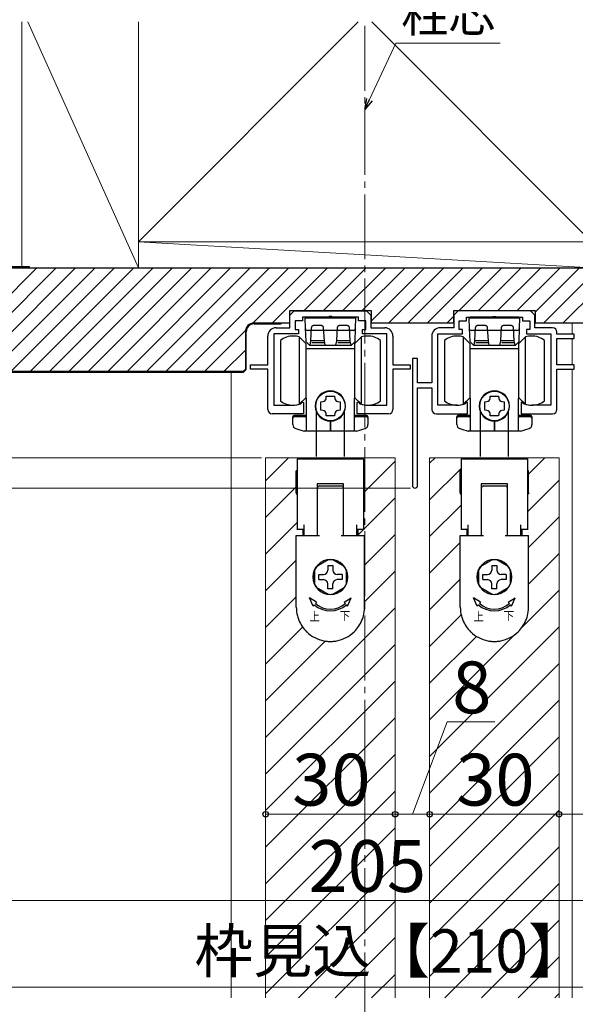
# Model space of a CAD drawing. Extents: x 105 to 1155, y 126 to 1691.
# Drawn here: x 246 to 375, y 1187 to 1415 of the extents above; entities that cross this region are included whole.
import ezdxf

# ---------------------------------------------------------------- set-up
doc = ezdxf.new("R2010")
doc.units = 0
doc.linetypes.add('YCENTER_1', pattern=[13, 10, -1, 1, -1])
doc.linetypes.add('YHIDDEN_1', pattern=[4, 3, -1])
for name, color, linetype, lineweight in [('YKK_11E', 7, 'CONTINUOUS', 13), ('YKK_12', 2, 'CONTINUOUS', 13), ('YKK_13', 4, 'CONTINUOUS', 30), ('YKK_D', 6, 'CONTINUOUS', 13), ('YSS_K', 3, 'CONTINUOUS', 13), ('YSS_KE', 3, 'CONTINUOUS', 30)]:
    doc.layers.add(name, color=color, linetype=linetype, lineweight=lineweight)
doc.styles.add('CONVERTER_8', font='txt', dxfattribs={"width": 0.89})
doc.styles.add('text-b', font='txt')

msp = doc.modelspace()

# ---------------------------------------------------------------- linework, layer by layer
at = {"layer": 'YKK_11E', "linetype": 'ByBlock', "lineweight": -2, "ltscale": 0.5}
for p, q in [((308.48, 1346.11), (309.48, 1347.11)), ((309.48, 1347.11), (326.28, 1347.11)), ((326.28, 1347.11), (327.28, 1346.11)), ((347.48, 1347.11), (346.48, 1346.11)), ((364.28, 1347.11), (347.48, 1347.11)), ((365.28, 1346.11), (364.28, 1347.11)), ((308.48, 1343.21), (308.48, 1346.11)), ((311.38, 1344.81), (309.68, 1344.81)), ((309.68, 1344.81), (309.68, 1342.81)), ((317.42, 1345.71), (311.38, 1345.71)), ((311.38, 1345.71), (311.38, 1344.81)), ((317.61, 1345.83), (317.42, 1345.71)), ((318.16, 1345.83), (317.61, 1345.83)), ((318.34, 1345.71), (318.16, 1345.83)), ((324.38, 1345.71), (318.34, 1345.71)), ((324.38, 1344.81), (324.38, 1345.71)), ((326.08, 1344.81), (324.38, 1344.81)), ((326.08, 1342.81), (326.08, 1344.81)), ((327.28, 1346.11), (327.28, 1343.21)), ((346.48, 1346.11), (346.48, 1343.21)), ((347.68, 1342.81), (347.68, 1344.81)), ((347.68, 1344.81), (349.38, 1344.81)), ((349.38, 1344.81), (349.38, 1345.71)), ((349.38, 1345.71), (355.42, 1345.71)), ((355.42, 1345.71), (355.61, 1345.83)), ((355.61, 1345.83), (356.16, 1345.83)), ((356.16, 1345.83), (356.34, 1345.71)), ((356.34, 1345.71), (362.38, 1345.71)), ((362.38, 1345.71), (362.38, 1344.81)), ((362.38, 1344.81), (364.08, 1344.81)), ((364.08, 1344.81), (364.08, 1342.81)), ((365.28, 1343.21), (365.28, 1346.11)), ((305.28, 1343.21), (308.48, 1343.21)), ((309.68, 1342.81), (310.48, 1342.81)), ((310.48, 1342.81), (310.48, 1341.81)), ((325.28, 1341.81), (325.28, 1342.81)), ((325.28, 1342.81), (326.08, 1342.81)), ((327.28, 1343.21), (330.48, 1343.21)), ((346.48, 1343.21), (343.28, 1343.21)), ((348.48, 1342.81), (347.68, 1342.81)), ((348.48, 1341.81), (348.48, 1342.81)), ((364.08, 1342.81), (363.28, 1342.81)), ((363.28, 1342.81), (363.28, 1341.81)), ((369.38, 1343.21), (365.28, 1343.21)), ((303.38, 1334.61), (303.38, 1341.31)), ((310.48, 1341.81), (304.78, 1341.81)), ((304.78, 1341.81), (304.78, 1325.31)), ((330.98, 1341.81), (325.28, 1341.81)), ((330.98, 1325.31), (330.98, 1341.81)), ((332.38, 1341.31), (332.38, 1334.61)), ((341.38, 1341.31), (341.38, 1330.51)), ((342.78, 1325.31), (342.78, 1341.81)), ((342.78, 1341.81), (348.48, 1341.81)), ((363.28, 1341.81), (368.98, 1341.81)), ((368.98, 1341.81), (368.98, 1325.31)), ((370.38, 1341.71), (370.38, 1342.21)), ((374.38, 1341.71), (370.38, 1341.71)), ((370.38, 1334.61), (370.38, 1340.71)), ((370.38, 1340.71), (374.38, 1340.71)), ((374.38, 1340.71), (374.38, 1341.71)), ((336.88, 1336.11), (336.88, 1306.71)), ((338.08, 1336.11), (336.88, 1336.11)), ((338.08, 1330.51), (338.08, 1336.11)), ((299.38, 1333.61), (299.38, 1334.61)), ((299.38, 1334.61), (303.38, 1334.61)), ((303.38, 1333.61), (299.38, 1333.61)), ((303.38, 1324.31), (303.38, 1333.61)), ((332.38, 1334.61), (336.38, 1334.61)), ((336.38, 1333.61), (332.38, 1333.61)), ((332.38, 1333.61), (332.38, 1324.31)), ((336.38, 1334.61), (336.38, 1333.61)), ((374.38, 1334.61), (370.38, 1334.61)), ((370.38, 1324.31), (370.38, 1333.61)), ((370.38, 1333.61), (374.38, 1333.61)), ((374.38, 1333.61), (374.38, 1334.61)), ((341.38, 1330.51), (338.08, 1330.51)), ((338.08, 1306.71), (338.08, 1329.31)), ((338.08, 1329.31), (341.38, 1329.31)), ((341.38, 1329.31), (341.38, 1324.31)), ((304.78, 1325.31), (309.23, 1325.31)), ((310.92, 1325.57), (311.04, 1325.65)), ((311.04, 1325.65), (311.44, 1326.05)), ((311.44, 1326.05), (311.68, 1325.94)), ((311.68, 1325.94), (311.68, 1323.31)), ((324.08, 1325.94), (324.33, 1326.05)), ((324.08, 1323.31), (324.08, 1325.94)), ((324.33, 1326.05), (324.73, 1325.65)), ((324.73, 1325.65), (324.85, 1325.57)), ((326.53, 1325.31), (330.98, 1325.31)), ((347.23, 1325.31), (342.78, 1325.31)), ((349.04, 1325.65), (348.92, 1325.57)), ((349.44, 1326.05), (349.04, 1325.65)), ((349.68, 1325.94), (349.44, 1326.05)), ((349.68, 1323.31), (349.68, 1325.94)), ((362.33, 1326.05), (362.08, 1325.94)), ((362.08, 1325.94), (362.08, 1323.31)), ((362.73, 1325.65), (362.33, 1326.05)), ((362.85, 1325.57), (362.73, 1325.65)), ((368.98, 1325.31), (364.53, 1325.31)), ((311.68, 1323.31), (304.38, 1323.31)), ((331.38, 1323.31), (324.08, 1323.31)), ((342.38, 1323.31), (349.68, 1323.31)), ((362.08, 1323.31), (369.38, 1323.31))]:
    msp.add_line(p, q, dxfattribs=at)
for centre, radius, start, end in [((305.28, 1341.31), 1.9, 90, 180), ((330.48, 1341.31), 1.9, 0, 90), ((343.28, 1341.31), 1.9, 90, 180), ((369.38, 1342.21), 1, 0, 90), ((304.38, 1324.31), 1, 180, 270), ((309.23, 1330.81), 5.5, 270, 287.8376), ((326.53, 1330.81), 5.5, 252.1624, 270), ((331.38, 1324.31), 1, 270, 360), ((342.38, 1324.31), 1, 180, 270), ((347.23, 1330.81), 5.5, 270, 287.8376), ((364.53, 1330.81), 5.5, 252.1624, 270), ((369.38, 1324.31), 1, 270, 360), ((337.48, 1306.71), 0.6, 180, 0)]:
    msp.add_arc(centre, radius, start, end, dxfattribs=at)
at = {"layer": 'YKK_12', "linetype": 'YCENTER_1', "ltscale": 1.5}
msp.add_line((325.88, 1413.1), (325.88, 997.07), dxfattribs=at)
at = {"layer": 'YKK_12', "ltscale": 1.5}
for p, q in [((220.88, 1357.11), (430.88, 1357.11)), ((373.88, 1344.31), (373.88, 1341.71)), ((373.88, 1340.71), (373.88, 1334.61)), ((373.88, 1333.61), (373.88, 1188.11)), ((294.88, 1333.11), (294.88, 1188.11)), ((302.88, 1313.11), (332.88, 1313.11)), ((302.88, 1313.11), (302.88, 1188.11)), ((332.88, 1313.11), (332.88, 1188.11)), ((340.88, 1313.11), (370.88, 1313.11)), ((340.88, 1313.11), (340.88, 1188.11)), ((370.88, 1313.11), (370.88, 1188.11))]:
    msp.add_line(p, q, dxfattribs=at)
at = {"layer": 'YKK_12', "linetype": 'Continuous', "ltscale": 1.5}
for p, q in [((302.88, 1307.8), (308.19, 1313.11)), ((316.48, 1312.91), (316.67, 1313.11)), ((324.96, 1312.91), (325.16, 1313.11)), ((340.88, 1311.86), (342.13, 1313.11)), ((350.42, 1312.91), (350.62, 1313.11)), ((358.9, 1312.91), (359.1, 1313.11)), ((363.78, 1309.31), (367.59, 1313.11)), ((325.78, 1305.25), (332.88, 1312.35)), ((340.88, 1303.38), (348.18, 1310.68)), ((302.88, 1299.32), (309.98, 1306.42)), ((363.58, 1300.62), (370.88, 1307.92)), ((324.21, 1295.19), (332.88, 1303.86)), ((340.88, 1294.89), (348.18, 1302.19)), ((363.78, 1292.34), (370.88, 1299.44)), ((302.88, 1290.83), (310.18, 1298.13)), ((325.78, 1288.28), (332.88, 1295.38)), ((340.88, 1286.41), (347.98, 1293.51)), ((363.78, 1283.85), (370.88, 1290.95)), ((302.88, 1282.35), (309.98, 1289.45)), ((325.78, 1279.79), (332.88, 1286.89)), ((340.88, 1277.92), (347.98, 1285.02)), ((302.88, 1273.86), (309.98, 1280.96)), ((362.24, 1273.83), (370.88, 1282.47)), ((302.88, 1248.41), (332.88, 1278.41)), ((340.88, 1269.44), (348.18, 1276.74)), ((302.88, 1265.38), (311.44, 1273.94)), ((340.88, 1243.98), (370.88, 1273.98)), ((340.88, 1252.47), (360.57, 1272.15)), ((302.88, 1256.89), (316.69, 1270.7)), ((302.88, 1239.92), (332.88, 1269.92)), ((340.88, 1260.95), (351.72, 1271.79)), ((340.88, 1235.49), (370.88, 1265.49)), ((302.88, 1231.44), (332.88, 1261.44)), ((340.88, 1227.01), (370.88, 1257.01)), ((302.88, 1222.95), (332.88, 1252.95)), ((340.88, 1218.52), (370.88, 1248.52)), ((302.88, 1214.47), (332.88, 1244.47)), ((340.88, 1210.04), (370.88, 1240.04)), ((302.88, 1205.98), (332.88, 1235.98)), ((340.88, 1201.55), (370.88, 1231.55)), ((302.88, 1197.49), (332.88, 1227.49)), ((340.88, 1193.07), (370.88, 1223.07)), ((302.88, 1189.01), (332.88, 1219.01)), ((344.41, 1188.11), (370.88, 1214.58)), ((310.47, 1188.11), (332.88, 1210.52)), ((352.9, 1188.11), (370.88, 1206.1)), ((318.96, 1188.11), (332.88, 1202.04)), ((361.38, 1188.11), (370.88, 1197.61)), ((327.44, 1188.11), (332.88, 1193.55)), ((369.87, 1188.11), (370.88, 1189.13))]:
    msp.add_line(p, q, dxfattribs=at)
at = {"layer": 'YKK_13'}
for p, q in [((311.98, 1345.41), (312.28, 1345.71)), ((323.78, 1345.41), (311.98, 1345.41)), ((311.98, 1345.41), (312.06, 1343.11)), ((317.88, 1345.71), (312.28, 1345.71)), ((314.63, 1345.71), (321.13, 1345.71)), ((323.48, 1345.71), (317.88, 1345.71)), ((323.48, 1345.71), (323.78, 1345.41)), ((323.7, 1343.11), (323.78, 1345.41)), ((349.98, 1345.41), (350.28, 1345.71)), ((361.78, 1345.41), (349.98, 1345.41)), ((349.98, 1345.41), (350.06, 1343.11)), ((355.88, 1345.71), (350.28, 1345.71)), ((352.63, 1345.71), (359.13, 1345.71)), ((361.48, 1345.71), (355.88, 1345.71)), ((361.48, 1345.71), (361.78, 1345.41)), ((361.7, 1343.11), (361.78, 1345.41)), ((312.06, 1343.11), (312.17, 1340.01)), ((317.88, 1342.61), (312.56, 1342.61)), ((323.2, 1342.61), (317.88, 1342.61)), ((323.59, 1340.01), (323.7, 1343.11)), ((350.06, 1343.11), (350.17, 1340.01)), ((355.88, 1342.61), (350.56, 1342.61)), ((361.2, 1342.61), (355.88, 1342.61)), ((361.59, 1340.01), (361.7, 1343.11)), ((306.28, 1340.31), (306.28, 1333.31)), ((310.68, 1341.11), (312.28, 1339.51)), ((310.68, 1341.11), (310.68, 1325.51)), ((323.48, 1339.51), (325.08, 1341.11)), ((325.08, 1325.51), (325.08, 1341.11)), ((329.48, 1333.31), (329.48, 1340.31)), ((344.28, 1340.31), (344.28, 1333.31)), ((348.68, 1341.11), (350.28, 1339.51)), ((348.68, 1341.11), (348.68, 1325.51)), ((361.48, 1339.51), (363.08, 1341.11)), ((363.08, 1325.51), (363.08, 1341.11)), ((367.48, 1333.31), (367.48, 1340.31)), ((313, 1339.21), (312.17, 1340.01)), ((312.28, 1327.11), (312.28, 1339.51)), ((317.88, 1338.36), (312.28, 1338.36)), ((313, 1339.21), (316.67, 1339.21)), ((316.67, 1339.21), (317.88, 1339.21)), ((317.88, 1339.21), (319.09, 1339.21)), ((323.48, 1338.36), (317.88, 1338.36)), ((319.09, 1339.21), (322.77, 1339.21)), ((323.59, 1340.01), (322.77, 1339.21)), ((323.48, 1339.51), (323.48, 1327.11)), ((351, 1339.21), (350.17, 1340.01)), ((350.28, 1327.11), (350.28, 1339.51)), ((355.88, 1338.36), (350.28, 1338.36)), ((351, 1339.21), (354.67, 1339.21)), ((354.67, 1339.21), (355.88, 1339.21)), ((355.88, 1339.21), (357.09, 1339.21)), ((361.48, 1338.36), (355.88, 1338.36)), ((357.09, 1339.21), (360.77, 1339.21)), ((361.59, 1340.01), (360.77, 1339.21)), ((361.48, 1339.51), (361.48, 1327.11)), ((306.28, 1333.31), (306.28, 1326.31)), ((329.48, 1326.31), (329.48, 1333.31)), ((344.28, 1333.31), (344.28, 1326.31)), ((367.48, 1326.31), (367.48, 1333.31)), ((312.28, 1327.11), (310.68, 1325.51)), ((312.38, 1326.91), (312.08, 1326.91)), ((312.38, 1319.31), (312.38, 1326.91)), ((316.87, 1326.86), (316.91, 1327.36)), ((316.91, 1327.36), (318.85, 1327.36)), ((318.85, 1327.36), (318.89, 1326.86)), ((323.68, 1326.91), (323.38, 1326.91)), ((323.38, 1326.91), (323.38, 1319.31)), ((325.08, 1325.51), (323.48, 1327.11)), ((350.28, 1327.11), (348.68, 1325.51)), ((350.38, 1326.91), (350.08, 1326.91)), ((350.38, 1319.31), (350.38, 1326.91)), ((354.87, 1326.86), (354.91, 1327.36)), ((354.91, 1327.36), (356.85, 1327.36)), ((356.85, 1327.36), (356.89, 1326.86)), ((361.68, 1326.91), (361.38, 1326.91)), ((361.38, 1326.91), (361.38, 1319.31)), ((363.08, 1325.51), (361.48, 1327.11)), ((315.63, 1326.08), (316.14, 1326.12)), ((315.63, 1324.14), (315.63, 1326.08)), ((319.63, 1326.12), (320.13, 1326.08)), ((320.13, 1326.08), (320.13, 1324.14)), ((353.63, 1326.08), (354.14, 1326.12)), ((353.63, 1324.14), (353.63, 1326.08)), ((357.63, 1326.12), (358.13, 1326.08)), ((358.13, 1326.08), (358.13, 1324.14)), ((309.18, 1320.83), (309.18, 1322.61)), ((312.08, 1322.91), (309.48, 1322.91)), ((312.08, 1322.61), (309.48, 1322.61)), ((314.63, 1313.41), (314.63, 1323.81)), ((316.14, 1324.1), (315.63, 1324.14)), ((316.91, 1322.86), (316.87, 1323.37)), ((318.85, 1322.86), (316.91, 1322.86)), ((318.89, 1323.37), (318.85, 1322.86)), ((320.13, 1324.14), (319.63, 1324.1)), ((321.13, 1313.41), (321.13, 1323.81)), ((326.28, 1322.91), (323.68, 1322.91)), ((326.28, 1322.61), (323.68, 1322.61)), ((326.58, 1322.61), (326.58, 1320.83)), ((347.18, 1320.83), (347.18, 1322.61)), ((350.08, 1322.91), (347.48, 1322.91)), ((350.08, 1322.61), (347.48, 1322.61)), ((352.63, 1313.41), (352.63, 1323.81)), ((354.14, 1324.1), (353.63, 1324.14)), ((354.91, 1322.86), (354.87, 1323.37)), ((356.85, 1322.86), (354.91, 1322.86)), ((356.89, 1323.37), (356.85, 1322.86)), ((358.13, 1324.14), (357.63, 1324.1)), ((359.13, 1313.41), (359.13, 1323.81)), ((364.28, 1322.91), (361.68, 1322.91)), ((364.28, 1322.61), (361.68, 1322.61)), ((364.58, 1322.61), (364.58, 1320.83)), ((317.88, 1321.61), (317.88, 1319.31)), ((317.88, 1319.31), (317.88, 1321.61)), ((355.88, 1321.61), (355.88, 1319.31)), ((355.88, 1319.31), (355.88, 1321.61)), ((317.88, 1319.31), (311.8, 1319.31)), ((323.96, 1319.31), (317.88, 1319.31)), ((355.88, 1319.31), (349.8, 1319.31)), ((361.96, 1319.31), (355.88, 1319.31)), ((310.18, 1312.91), (325.58, 1312.91)), ((310.18, 1312.91), (310.18, 1296.41)), ((325.58, 1312.91), (325.58, 1296.41)), ((348.18, 1312.91), (363.58, 1312.91)), ((348.18, 1312.91), (348.18, 1296.41)), ((363.58, 1312.91), (363.58, 1296.41)), ((310.18, 1310.11), (309.98, 1310.11)), ((309.98, 1309.61), (309.98, 1310.11)), ((309.98, 1306.72), (309.98, 1309.61)), ((325.78, 1310.11), (325.58, 1310.11)), ((325.78, 1309.61), (325.78, 1310.11)), ((325.78, 1306.72), (325.78, 1309.61)), ((348.18, 1310.11), (347.98, 1310.11)), ((347.98, 1309.61), (347.98, 1310.11)), ((347.98, 1306.72), (347.98, 1309.61)), ((363.78, 1310.11), (363.58, 1310.11)), ((363.78, 1309.61), (363.78, 1310.11)), ((363.78, 1306.72), (363.78, 1309.61)), ((309.98, 1306.27), (309.98, 1306.72)), ((309.98, 1305.1), (309.98, 1306.27)), ((314.83, 1307.11), (314.83, 1295.11)), ((320.93, 1307.11), (314.83, 1307.11)), ((314.88, 1305.61), (314.88, 1306.11)), ((315.38, 1306.61), (320.38, 1306.61)), ((320.88, 1305.61), (320.88, 1306.11)), ((320.93, 1295.11), (320.93, 1307.11)), ((325.78, 1306.27), (325.78, 1306.72)), ((325.78, 1305.1), (325.78, 1306.27)), ((347.98, 1306.27), (347.98, 1306.72)), ((347.98, 1305.1), (347.98, 1306.27)), ((352.83, 1307.11), (352.83, 1295.11)), ((358.93, 1307.11), (352.83, 1307.11)), ((352.88, 1305.61), (352.88, 1306.11)), ((353.38, 1306.61), (358.38, 1306.61)), ((358.88, 1305.61), (358.88, 1306.11)), ((358.93, 1295.11), (358.93, 1307.11)), ((363.78, 1306.27), (363.78, 1306.72)), ((363.78, 1305.1), (363.78, 1306.27)), ((309.98, 1305.1), (309.98, 1304.83)), ((309.98, 1304.83), (309.98, 1304.8)), ((309.98, 1304.8), (310.18, 1304.8)), ((314.83, 1304.8), (314.88, 1304.8)), ((314.88, 1305.11), (314.88, 1305.61)), ((314.88, 1305.1), (314.88, 1305.11)), ((314.88, 1305.11), (314.88, 1305.11)), ((314.88, 1304.83), (314.88, 1305.1)), ((314.88, 1304.8), (314.88, 1304.83)), ((314.88, 1303.81), (314.88, 1304.8)), ((314.88, 1303.67), (314.88, 1303.81)), ((320.88, 1305.11), (320.88, 1305.61)), ((320.88, 1305.11), (320.88, 1305.11)), ((320.88, 1305.1), (320.88, 1305.11)), ((320.88, 1304.83), (320.88, 1305.1)), ((320.88, 1304.8), (320.88, 1304.83)), ((320.88, 1303.81), (320.88, 1304.8)), ((320.88, 1304.8), (320.93, 1304.8)), ((320.88, 1303.67), (320.88, 1303.81)), ((325.58, 1304.8), (325.78, 1304.8)), ((325.78, 1305.1), (325.78, 1304.83)), ((325.78, 1304.83), (325.78, 1304.8)), ((347.98, 1305.1), (347.98, 1304.83)), ((347.98, 1304.83), (347.98, 1304.8)), ((347.98, 1304.8), (348.18, 1304.8)), ((352.83, 1304.8), (352.88, 1304.8)), ((352.88, 1305.11), (352.88, 1305.61)), ((352.88, 1305.1), (352.88, 1305.11)), ((352.88, 1305.11), (352.88, 1305.11)), ((352.88, 1304.83), (352.88, 1305.1)), ((352.88, 1304.8), (352.88, 1304.83)), ((352.88, 1303.81), (352.88, 1304.8)), ((352.88, 1303.67), (352.88, 1303.81)), ((358.88, 1305.11), (358.88, 1305.61)), ((358.88, 1305.11), (358.88, 1305.11)), ((358.88, 1305.1), (358.88, 1305.11)), ((358.88, 1304.83), (358.88, 1305.1)), ((358.88, 1304.8), (358.88, 1304.83)), ((358.88, 1303.81), (358.88, 1304.8)), ((358.88, 1304.8), (358.93, 1304.8)), ((358.88, 1303.67), (358.88, 1303.81)), ((363.58, 1304.8), (363.78, 1304.8)), ((363.78, 1305.1), (363.78, 1304.83)), ((363.78, 1304.83), (363.78, 1304.8)), ((314.88, 1303.31), (314.88, 1303.67)), ((314.88, 1303.1), (314.88, 1303.31)), ((314.88, 1301.57), (314.88, 1303.1)), ((314.88, 1301.11), (314.88, 1301.57)), ((320.88, 1303.31), (320.88, 1303.67)), ((320.88, 1303.1), (320.88, 1303.31)), ((320.88, 1301.57), (320.88, 1303.1)), ((320.88, 1301.11), (320.88, 1301.57)), ((352.88, 1303.31), (352.88, 1303.67)), ((352.88, 1303.1), (352.88, 1303.31)), ((352.88, 1301.57), (352.88, 1303.1)), ((352.88, 1301.11), (352.88, 1301.57)), ((358.88, 1303.31), (358.88, 1303.67)), ((358.88, 1303.1), (358.88, 1303.31)), ((358.88, 1301.57), (358.88, 1303.1)), ((358.88, 1301.11), (358.88, 1301.57)), ((314.88, 1301.08), (314.88, 1301.11)), ((314.88, 1301.07), (314.88, 1301.08)), ((314.88, 1299.61), (314.88, 1301.07)), ((314.88, 1297.61), (314.88, 1299.61)), ((320.88, 1301.08), (320.88, 1301.11)), ((320.88, 1301.07), (320.88, 1301.08)), ((320.88, 1299.61), (320.88, 1301.07)), ((320.88, 1297.61), (320.88, 1299.61)), ((352.88, 1301.08), (352.88, 1301.11)), ((352.88, 1301.07), (352.88, 1301.08)), ((352.88, 1299.61), (352.88, 1301.07)), ((352.88, 1297.61), (352.88, 1299.61)), ((358.88, 1301.08), (358.88, 1301.11)), ((358.88, 1301.07), (358.88, 1301.08)), ((358.88, 1299.61), (358.88, 1301.07)), ((358.88, 1297.61), (358.88, 1299.61)), ((311.78, 1295.11), (311.78, 1297.61)), ((314.88, 1296.53), (314.88, 1297.61)), ((320.88, 1296.53), (320.88, 1297.61)), ((323.98, 1295.11), (323.98, 1297.61)), ((349.78, 1295.11), (349.78, 1297.61)), ((352.88, 1296.53), (352.88, 1297.61)), ((358.88, 1296.53), (358.88, 1297.61)), ((361.98, 1295.11), (361.98, 1297.61)), ((309.98, 1295.11), (311.78, 1295.11)), ((309.98, 1290.81), (309.98, 1295.11)), ((310.18, 1296.61), (311.78, 1296.61)), ((311.56, 1295.11), (311.56, 1296.61)), ((311.78, 1295.11), (314.83, 1295.11)), ((314.83, 1295.11), (314.88, 1295.11)), ((314.88, 1296.11), (314.88, 1296.53)), ((314.88, 1295.61), (314.88, 1296.11)), ((314.88, 1295.11), (314.88, 1295.61)), ((314.88, 1295.11), (315.38, 1295.11)), ((320.38, 1295.11), (320.88, 1295.11)), ((320.88, 1296.11), (320.88, 1296.53)), ((320.88, 1295.61), (320.88, 1296.11)), ((320.88, 1295.11), (320.88, 1295.61)), ((320.88, 1295.11), (320.93, 1295.11)), ((320.93, 1295.11), (323.98, 1295.11)), ((323.98, 1296.61), (325.58, 1296.61)), ((323.98, 1295.11), (325.78, 1295.11)), ((324.21, 1296.61), (324.21, 1295.11)), ((325.78, 1290.81), (325.78, 1295.11)), ((347.98, 1295.11), (349.78, 1295.11)), ((347.98, 1290.81), (347.98, 1295.11)), ((348.18, 1296.61), (349.78, 1296.61)), ((349.56, 1295.11), (349.56, 1296.61)), ((349.78, 1295.11), (352.83, 1295.11)), ((352.83, 1295.11), (352.88, 1295.11)), ((352.88, 1296.11), (352.88, 1296.53)), ((352.88, 1295.61), (352.88, 1296.11)), ((352.88, 1295.11), (352.88, 1295.61)), ((352.88, 1295.11), (353.38, 1295.11)), ((358.38, 1295.11), (358.88, 1295.11)), ((358.88, 1296.11), (358.88, 1296.53)), ((358.88, 1295.61), (358.88, 1296.11)), ((358.88, 1295.11), (358.88, 1295.61)), ((358.88, 1295.11), (358.93, 1295.11)), ((358.93, 1295.11), (361.98, 1295.11)), ((361.98, 1296.61), (363.58, 1296.61)), ((361.98, 1295.11), (363.78, 1295.11)), ((362.21, 1296.61), (362.21, 1295.11)), ((363.78, 1290.81), (363.78, 1295.11)), ((309.98, 1289.81), (309.98, 1290.81)), ((325.78, 1289.81), (325.78, 1290.81)), ((347.98, 1289.81), (347.98, 1290.81)), ((363.78, 1289.81), (363.78, 1290.81)), ((309.98, 1288.94), (309.98, 1289.81)), ((309.98, 1288.47), (309.98, 1288.94)), ((309.98, 1288.31), (309.98, 1288.47)), ((309.98, 1287.81), (309.98, 1288.31)), ((309.98, 1285.81), (309.98, 1287.81)), ((317.35, 1289.47), (314.72, 1287.95)), ((317.28, 1288.21), (318.48, 1288.21)), ((317.28, 1288.21), (317.28, 1287.11)), ((321.05, 1287.95), (318.42, 1289.47)), ((318.48, 1288.21), (318.48, 1287.11)), ((325.78, 1288.94), (325.78, 1289.81)), ((325.78, 1288.47), (325.78, 1288.94)), ((325.78, 1288.31), (325.78, 1288.47)), ((325.78, 1287.81), (325.78, 1288.31)), ((325.78, 1285.81), (325.78, 1287.81)), ((347.98, 1288.94), (347.98, 1289.81)), ((347.98, 1288.47), (347.98, 1288.94)), ((347.98, 1288.31), (347.98, 1288.47)), ((347.98, 1287.81), (347.98, 1288.31)), ((347.98, 1285.81), (347.98, 1287.81)), ((355.35, 1289.47), (352.72, 1287.95)), ((355.28, 1288.21), (356.48, 1288.21)), ((355.28, 1288.21), (355.28, 1287.11)), ((359.05, 1287.95), (356.42, 1289.47)), ((356.48, 1288.21), (356.48, 1287.11)), ((363.78, 1288.94), (363.78, 1289.81)), ((363.78, 1288.47), (363.78, 1288.94)), ((363.78, 1288.31), (363.78, 1288.47)), ((363.78, 1287.81), (363.78, 1288.31)), ((363.78, 1285.81), (363.78, 1287.81)), ((309.98, 1285.31), (309.98, 1285.81)), ((314.13, 1287.04), (314.13, 1283.98)), ((314.18, 1287.03), (314.18, 1283.99)), ((315.18, 1284.91), (315.18, 1286.11)), ((315.18, 1286.11), (316.28, 1286.11)), ((320.58, 1286.11), (319.48, 1286.11)), ((320.58, 1286.11), (320.58, 1284.91)), ((321.58, 1283.99), (321.58, 1287.03)), ((321.63, 1283.98), (321.63, 1287.04)), ((325.78, 1285.31), (325.78, 1285.81)), ((347.98, 1285.31), (347.98, 1285.81)), ((352.13, 1287.04), (352.13, 1283.98)), ((352.18, 1287.03), (352.18, 1283.99)), ((353.18, 1284.91), (353.18, 1286.11)), ((353.18, 1286.11), (354.28, 1286.11)), ((358.58, 1286.11), (357.48, 1286.11)), ((358.58, 1286.11), (358.58, 1284.91)), ((359.58, 1283.99), (359.58, 1287.03)), ((359.63, 1283.98), (359.63, 1287.04)), ((363.78, 1285.31), (363.78, 1285.81)), ((309.98, 1285.15), (309.98, 1285.31)), ((309.98, 1284.68), (309.98, 1285.15)), ((309.98, 1284.31), (309.98, 1284.68)), ((309.98, 1284.25), (309.98, 1284.31)), ((309.98, 1283.98), (309.98, 1284.25)), ((309.98, 1283.95), (309.98, 1283.98)), ((309.98, 1283.81), (309.98, 1283.95)), ((309.98, 1283.31), (309.98, 1283.81)), ((309.98, 1282.81), (309.98, 1283.31)), ((315.18, 1284.91), (316.28, 1284.91)), ((317.28, 1282.81), (317.28, 1283.91)), ((318.48, 1282.81), (318.48, 1283.91)), ((320.58, 1284.91), (319.48, 1284.91)), ((325.78, 1285.15), (325.78, 1285.31)), ((325.78, 1284.68), (325.78, 1285.15)), ((325.78, 1284.31), (325.78, 1284.68)), ((325.78, 1284.25), (325.78, 1284.31)), ((325.78, 1283.98), (325.78, 1284.25)), ((325.78, 1283.95), (325.78, 1283.98)), ((325.78, 1283.81), (325.78, 1283.95)), ((325.78, 1283.31), (325.78, 1283.81)), ((325.78, 1282.81), (325.78, 1283.31)), ((347.98, 1285.15), (347.98, 1285.31)), ((347.98, 1284.68), (347.98, 1285.15)), ((347.98, 1284.31), (347.98, 1284.68)), ((347.98, 1284.25), (347.98, 1284.31)), ((347.98, 1283.98), (347.98, 1284.25)), ((347.98, 1283.95), (347.98, 1283.98)), ((347.98, 1283.81), (347.98, 1283.95)), ((347.98, 1283.31), (347.98, 1283.81)), ((347.98, 1282.81), (347.98, 1283.31)), ((353.18, 1284.91), (354.28, 1284.91)), ((355.28, 1282.81), (355.28, 1283.91)), ((356.48, 1282.81), (356.48, 1283.91)), ((358.58, 1284.91), (357.48, 1284.91)), ((363.78, 1285.15), (363.78, 1285.31)), ((363.78, 1284.68), (363.78, 1285.15)), ((363.78, 1284.31), (363.78, 1284.68)), ((363.78, 1284.25), (363.78, 1284.31)), ((363.78, 1283.98), (363.78, 1284.25)), ((363.78, 1283.95), (363.78, 1283.98)), ((363.78, 1283.81), (363.78, 1283.95)), ((363.78, 1283.31), (363.78, 1283.81)), ((363.78, 1282.81), (363.78, 1283.31)), ((309.98, 1278.51), (309.98, 1282.81)), ((314.72, 1283.07), (317.35, 1281.55)), ((318.48, 1282.81), (317.28, 1282.81)), ((318.42, 1281.55), (321.05, 1283.07)), ((325.78, 1278.51), (325.78, 1282.81)), ((347.98, 1278.51), (347.98, 1282.81)), ((352.72, 1283.07), (355.35, 1281.55)), ((356.48, 1282.81), (355.28, 1282.81)), ((356.42, 1281.55), (359.05, 1283.07)), ((363.78, 1278.51), (363.78, 1282.81)), ((313.9, 1278.76), (313.03, 1280.71)), ((314.67, 1279.68), (313.03, 1280.71)), ((313.9, 1278.76), (314.15, 1279.07)), ((314.67, 1279.68), (314.41, 1279.37)), ((321.1, 1279.68), (322.73, 1280.71)), ((321.1, 1279.68), (321.35, 1279.37)), ((321.87, 1278.76), (321.61, 1279.07)), ((321.87, 1278.76), (322.73, 1280.71)), ((351.9, 1278.76), (351.03, 1280.71)), ((352.67, 1279.68), (351.03, 1280.71)), ((351.9, 1278.76), (352.15, 1279.07)), ((352.67, 1279.68), (352.41, 1279.37)), ((359.1, 1279.68), (360.73, 1280.71)), ((359.1, 1279.68), (359.35, 1279.37)), ((359.87, 1278.76), (359.61, 1279.07)), ((359.87, 1278.76), (360.73, 1280.71))]:
    msp.add_line(p, q, dxfattribs=at)
at = {"layer": 'YKK_13', "linetype": 'YHIDDEN_1'}
for p, q in [((313.46, 1343.23), (313.28, 1340.21)), ((315.8, 1343.71), (313.96, 1343.71)), ((316.48, 1340.21), (316.3, 1343.23)), ((319.46, 1343.23), (319.28, 1340.21)), ((321.8, 1343.71), (319.96, 1343.71)), ((322.48, 1340.21), (322.3, 1343.23)), ((351.46, 1343.23), (351.28, 1340.21)), ((353.8, 1343.71), (351.96, 1343.71)), ((354.48, 1340.21), (354.3, 1343.23)), ((357.46, 1343.23), (357.28, 1340.21)), ((359.8, 1343.71), (357.96, 1343.71)), ((360.48, 1340.21), (360.3, 1343.23)), ((313.28, 1340.21), (313.08, 1339.21)), ((316.48, 1340.21), (313.28, 1340.21)), ((316.68, 1339.21), (316.48, 1340.21)), ((319.28, 1340.21), (319.08, 1339.21)), ((322.48, 1340.21), (319.28, 1340.21)), ((322.68, 1339.21), (322.48, 1340.21)), ((351.28, 1340.21), (351.08, 1339.21)), ((354.48, 1340.21), (351.28, 1340.21)), ((354.68, 1339.21), (354.48, 1340.21)), ((357.28, 1340.21), (357.08, 1339.21)), ((360.48, 1340.21), (357.28, 1340.21)), ((360.68, 1339.21), (360.48, 1340.21)), ((316.58, 1339.71), (313.18, 1339.71)), ((322.58, 1339.71), (319.18, 1339.71)), ((354.58, 1339.71), (351.18, 1339.71)), ((360.58, 1339.71), (357.18, 1339.71))]:
    msp.add_line(p, q, dxfattribs=at)
at = {"layer": 'YKK_13'}
for centre in [(317.88, 1325.11), (355.88, 1325.11)]:
    msp.add_circle(centre, 3.4, dxfattribs=at)
for centre, radius, start, end in [((312.56, 1343.11), 0.5, 182, 270), ((323.2, 1343.11), 0.5, 270, 358), ((350.56, 1343.11), 0.5, 182, 270), ((361.2, 1343.11), 0.5, 270, 358), ((309.28, 1336.31), 5, 90, 126.8699), ((309.28, 1336.31), 5, 73.7398, 90), ((326.48, 1336.31), 5, 90, 106.2602), ((326.48, 1336.31), 5, 53.1301, 90), ((347.28, 1336.31), 5, 90, 126.8699), ((347.28, 1336.31), 5, 73.7398, 90), ((364.48, 1336.31), 5, 90, 106.2602), ((364.48, 1336.31), 5, 53.1301, 90), ((317.88, 1325.11), 3.5, 90, 270), ((316.08, 1326.92), 0.8, 274.3328, 355.6672), ((317.88, 1325.11), 3.5, 270, 90), ((319.69, 1326.92), 0.8, 184.3328, 265.6672), ((355.88, 1325.11), 3.5, 90, 270), ((354.08, 1326.92), 0.8, 274.3328, 355.6672), ((355.88, 1325.11), 3.5, 270, 90), ((357.69, 1326.92), 0.8, 184.3328, 265.6672), ((309.28, 1330.31), 5, 233.1301, 270), ((309.28, 1330.31), 5, 270, 286.2602), ((326.48, 1330.31), 5, 253.7398, 270), ((326.48, 1330.31), 5, 270, 306.8699), ((347.28, 1330.31), 5, 233.1301, 270), ((347.28, 1330.31), 5, 270, 286.2602), ((364.48, 1330.31), 5, 253.7398, 270), ((364.48, 1330.31), 5, 270, 306.8699), ((309.48, 1322.61), 0.3, 90, 180), ((309.48, 1322.31), 0.3, 90, 180), ((312.08, 1323.21), 0.3, 270, 0), ((312.08, 1322.91), 0.3, 270, 0), ((316.08, 1323.3), 0.8, 4.3328, 85.6672), ((319.69, 1323.3), 0.8, 94.3328, 175.6672), ((323.68, 1323.21), 0.3, 180, 270), ((323.68, 1322.91), 0.3, 180, 270), ((326.28, 1322.61), 0.3, 0, 90), ((326.28, 1322.31), 0.3, 0, 90), ((347.48, 1322.61), 0.3, 90, 180), ((347.48, 1322.31), 0.3, 90, 180), ((350.08, 1323.21), 0.3, 270, 0), ((350.08, 1322.91), 0.3, 270, 0), ((354.08, 1323.3), 0.8, 4.3328, 85.6672), ((357.69, 1323.3), 0.8, 94.3328, 175.6672), ((361.68, 1323.21), 0.3, 180, 270), ((361.68, 1322.91), 0.3, 180, 270), ((364.28, 1322.61), 0.3, 0, 90), ((364.28, 1322.31), 0.3, 0, 90), ((310.18, 1320.83), 1, 180, 251.2867), ((317.88, 1343.56), 25, 251.2867, 255.9301), ((317.88, 1343.56), 25, 284.0699, 288.7133), ((325.58, 1320.83), 1, 288.7133, 0), ((348.18, 1320.83), 1, 180, 251.2867), ((355.88, 1343.56), 25, 251.2867, 255.9301), ((355.88, 1343.56), 25, 284.0699, 288.7133), ((363.58, 1320.83), 1, 288.7133, 0), ((315.38, 1306.11), 0.5, 90, 180), ((320.38, 1306.11), 0.5, 0, 90), ((353.38, 1306.11), 0.5, 90, 180), ((358.38, 1306.11), 0.5, 0, 90), ((317.88, 1285.51), 4.05, 0, 180), ((317.88, 1285.51), 4.05, 136.2623, 157.8084), ((317.88, 1285.51), 4, 142.3316, 157.6684), ((317.88, 1285.51), 4, 82.3316, 97.6684), ((317.88, 1285.51), 4, 22.3316, 37.8235), ((355.88, 1285.51), 4.05, 0, 180), ((355.88, 1285.51), 4.05, 136.2623, 157.8084), ((355.88, 1285.51), 4, 142.3316, 157.6684), ((355.88, 1285.51), 4, 82.3316, 97.6684), ((355.88, 1285.51), 4, 22.3316, 37.8235), ((317.88, 1285.51), 4.05, 180, 0), ((316.28, 1287.11), 1, 270, 0), ((319.48, 1287.11), 1, 180, 270), ((355.88, 1285.51), 4.05, 180, 0), ((354.28, 1287.11), 1, 270, 0), ((357.48, 1287.11), 1, 180, 270), ((317.88, 1285.51), 4, 202.3316, 217.8235), ((316.28, 1283.91), 1, 0, 90), ((319.48, 1283.91), 1, 90, 180), ((317.88, 1285.51), 4, 322.1765, 337.6684), ((355.88, 1285.51), 4, 202.3316, 217.8235), ((354.28, 1283.91), 1, 0, 90), ((357.48, 1283.91), 1, 90, 180), ((355.88, 1285.51), 4, 322.1765, 337.6684), ((317.88, 1285.51), 4, 262.1765, 277.8235), ((355.88, 1285.51), 4, 262.1765, 277.8235), ((317.88, 1283.51), 5.8, 230, 310), ((317.88, 1283.51), 5.4, 230, 310), ((355.88, 1283.51), 5.8, 230, 310), ((355.88, 1283.51), 5.4, 230, 310), ((317.88, 1278.51), 7.9, 180, 194.6649), ((317.88, 1278.51), 7.9, 194.6649, 198.4487), ((317.88, 1278.51), 7.9, 341.5513, 345.3351), ((317.88, 1278.51), 7.9, 345.3351, 0), ((355.88, 1278.51), 7.9, 180, 194.6649), ((355.88, 1278.51), 7.9, 194.6649, 198.4487), ((355.88, 1278.51), 7.9, 341.5513, 345.3351), ((355.88, 1278.51), 7.9, 345.3351, 0), ((317.88, 1278.51), 7.9, 198.4487, 202.318), ((317.88, 1278.51), 7.9, 202.318, 225.8691), ((317.88, 1278.51), 7.9, 314.1309, 337.682), ((317.88, 1278.51), 7.9, 337.682, 341.5513), ((355.88, 1278.51), 7.9, 198.4487, 202.318), ((355.88, 1278.51), 7.9, 202.318, 225.8691), ((355.88, 1278.51), 7.9, 314.1309, 337.682), ((355.88, 1278.51), 7.9, 337.682, 341.5513), ((317.88, 1278.51), 7.9, 225.8691, 226.18), ((317.88, 1278.51), 7.9, 226.18, 259.0546), ((317.88, 1278.51), 7.9, 280.9454, 313.82), ((317.88, 1278.51), 7.9, 313.82, 314.1309), ((355.88, 1278.51), 7.9, 225.8691, 226.18), ((355.88, 1278.51), 7.9, 226.18, 259.0546), ((355.88, 1278.51), 7.9, 280.9454, 313.82), ((355.88, 1278.51), 7.9, 313.82, 314.1309), ((317.88, 1278.51), 7.9, 259.0546, 262.7279), ((317.88, 1278.51), 7.9, 262.7279, 270), ((317.88, 1278.51), 7.9, 270, 277.2721), ((317.88, 1278.51), 7.9, 277.2721, 280.9454), ((355.88, 1278.51), 7.9, 259.0546, 262.7279), ((355.88, 1278.51), 7.9, 262.7279, 270), ((355.88, 1278.51), 7.9, 270, 277.2721), ((355.88, 1278.51), 7.9, 277.2721, 280.9454)]:
    msp.add_arc(centre, radius, start, end, dxfattribs=at)
at = {"layer": 'YKK_13', "linetype": 'YHIDDEN_1'}
for centre, start, end in [((313.96, 1343.21), 90, 177.4552), ((315.8, 1343.21), 2.5448, 90), ((319.96, 1343.21), 90, 177.4552), ((321.8, 1343.21), 2.5448, 90), ((351.96, 1343.21), 90, 177.4552), ((353.8, 1343.21), 2.5448, 90), ((357.96, 1343.21), 90, 177.4552), ((359.8, 1343.21), 2.5448, 90)]:
    msp.add_arc(centre, 0.5, start, end, dxfattribs=at)
at = {"layer": 'YKK_D'}
for p, q in [((326.96, 1396.04), (333.06, 1409.12)), ((333.06, 1409.12), (357.22, 1409.12)), ((301.88, 1313.11), (199.88, 1313.11)), ((336.45, 1306.11), (199.88, 1306.11))]:
    msp.add_line(p, q, dxfattribs=at)
at = {"layer": 'YKK_D', "linetype": 'ByBlock', "lineweight": -2}
for p, q in [((325.88, 1393.73), (326.34, 1396.33)), ((325.88, 1393.73), (326.96, 1396.04)), ((327.58, 1395.75), (325.88, 1393.73))]:
    msp.add_line(p, q, dxfattribs=at)
at = {"layer": 'YKK_D', "ltscale": 1.5}
for p, q in [((301.88, 1313.11), (179.88, 1313.11)), ((300.88, 1313.11), (179.88, 1313.11)), ((336.88, 1230.61), (344.92, 1251.97)), ((344.92, 1251.97), (356.01, 1251.97)), ((302.88, 1249.61), (302.88, 1229.61)), ((332.88, 1249.61), (332.88, 1229.61)), ((332.88, 1249.61), (332.88, 1229.61)), ((340.88, 1249.61), (340.88, 1229.61)), ((340.88, 1249.61), (340.88, 1229.61)), ((370.88, 1249.61), (370.88, 1229.61)), ((370.88, 1249.61), (370.88, 1229.61)), ((332.88, 1230.61), (302.88, 1230.61)), ((340.88, 1230.61), (332.88, 1230.61)), ((370.88, 1230.61), (340.88, 1230.61)), ((370.88, 1230.61), (378.88, 1230.61)), ((428.38, 1210.61), (223.38, 1210.61)), ((220.88, 1190.61), (430.88, 1190.61))]:
    msp.add_line(p, q, dxfattribs=at)
at = {"layer": 'YKK_D', "linetype": 'ByBlock', "lineweight": -2}
for centre in [(302.88, 1230.61), (332.88, 1230.61), (332.88, 1230.61), (340.88, 1230.61), (340.88, 1230.61), (370.88, 1230.61), (370.88, 1230.61)]:
    msp.add_circle(centre, 0.637, dxfattribs=at)
at = {"layer": 'YSS_K', "ltscale": 1.5}
for p, q in [((246.38, 1414.03), (246.38, 1357.11)), ((246.38, 1357.11), (246.38, 1414.03)), ((247.77, 1414.03), (273.38, 1357.11)), ((273.38, 1414.03), (273.38, 1357.11)), ((273.38, 1414.03), (273.38, 1387.11)), ((324.31, 1414.03), (273.38, 1363.11)), ((327.46, 1414.03), (378.38, 1363.11)), ((273.38, 1357.11), (273.38, 1387.11)), ((246.38, 1357.11), (274.88, 1357.11)), ((273.38, 1357.11), (378.38, 1357.11))]:
    msp.add_line(p, q, dxfattribs=at)
at = {"layer": 'YSS_K'}
for q in [(378.38, 1363.11), (378.38, 1357.11)]:
    msp.add_line((273.38, 1363.11), q, dxfattribs=at)
at = {"layer": 'YSS_K', "linetype": 'Continuous'}
for p, q in [((225.87, 1333.11), (249.87, 1357.11)), ((230.36, 1333.11), (254.36, 1357.11)), ((234.85, 1333.11), (258.85, 1357.11)), ((239.34, 1333.11), (263.34, 1357.11)), ((243.83, 1333.11), (267.83, 1357.11)), ((248.32, 1333.11), (272.32, 1357.11)), ((252.81, 1333.11), (276.81, 1357.11)), ((257.3, 1333.11), (281.3, 1357.11)), ((261.79, 1333.11), (285.79, 1357.11)), ((266.28, 1333.11), (290.28, 1357.11)), ((270.77, 1333.11), (294.77, 1357.11)), ((275.26, 1333.11), (299.26, 1357.11)), ((279.75, 1333.11), (303.75, 1357.11)), ((284.24, 1333.11), (308.24, 1357.11)), ((299.91, 1344.29), (312.73, 1357.11)), ((304.42, 1344.31), (317.22, 1357.11)), ((311.71, 1347.11), (321.71, 1357.11)), ((316.2, 1347.11), (326.2, 1357.11)), ((320.69, 1347.11), (330.69, 1357.11)), ((325.18, 1347.11), (335.18, 1357.11)), ((327.38, 1344.82), (339.67, 1357.11)), ((331.36, 1344.31), (344.16, 1357.11)), ((335.85, 1344.31), (348.65, 1357.11)), ((340.34, 1344.31), (353.14, 1357.11)), ((347.63, 1347.11), (357.63, 1357.11)), ((352.12, 1347.11), (362.12, 1357.11)), ((356.61, 1347.11), (366.61, 1357.11)), ((361.1, 1347.11), (371.1, 1357.11)), ((365.38, 1346.9), (375.59, 1357.11)), ((367.28, 1344.31), (380.08, 1357.11)), ((371.77, 1344.31), (384.57, 1357.11)), ((344.83, 1344.31), (346.38, 1345.86)), ((288.73, 1333.11), (298.2, 1342.58)), ((293.22, 1333.11), (298.18, 1338.07))]:
    msp.add_line(p, q, dxfattribs=at)
at = {"layer": 'YSS_KE'}
for p, q in [((248.18, 1357.31), (223.18, 1357.31)), ((248.18, 1357.11), (248.18, 1357.31)), ((300.18, 1344.11), (306.48, 1344.11)), ((306.48, 1344.11), (306.48, 1344.31)), ((298.38, 1333.53), (298.38, 1342.31)), ((297.77, 1332.91), (298.38, 1333.53)), ((225.38, 1332.91), (297.77, 1332.91))]:
    msp.add_line(p, q, dxfattribs=at)
at = {"layer": 'YSS_KE', "linetype": 'ByBlock', "lineweight": -2, "ltscale": 0.5}
for p, q in [((223.38, 1357.11), (428.38, 1357.11)), ((327.38, 1347.11), (308.38, 1347.11)), ((308.38, 1347.11), (308.38, 1344.31)), ((327.38, 1344.31), (327.38, 1347.11)), ((365.38, 1347.11), (346.38, 1347.11)), ((346.38, 1347.11), (346.38, 1344.31)), ((365.38, 1344.31), (365.38, 1347.11)), ((308.38, 1344.31), (300.18, 1344.31)), ((346.38, 1344.31), (327.38, 1344.31)), ((384.38, 1344.31), (365.38, 1344.31)), ((298.18, 1342.31), (298.18, 1333.61)), ((298.18, 1333.61), (297.68, 1333.11)), ((297.68, 1333.11), (225.38, 1333.11))]:
    msp.add_line(p, q, dxfattribs=at)
msp.add_arc((300.18, 1342.31), 2, 90, 180, dxfattribs=at)
at = {"layer": 'YSS_KE'}
msp.add_arc((300.18, 1342.31), 1.8, 90, 180, dxfattribs=at)

# ---------------------------------------------------------------- texts
at = {"layer": 'YKK_13', "style": 'CONVERTER_8', "width": 0.89}
for s, p in [('上', (313.03, 1275.37)), ('下', (320.01, 1275.55)), ('上', (351.03, 1275.37)), ('下', (358.01, 1275.55))]:
    msp.add_text(s, height=2, dxfattribs=at).set_placement(p)
at = {"layer": 'YKK_D', "style": 'text-b'}
for s, height, p in [('柱芯', 8, (334.28, 1411.67)), ('8', 12, (346.1, 1253.97)), ('30', 12, (309.02, 1232.61)), ('30', 12, (347.02, 1232.61)), ('205', 12, (312.79, 1212.61)), ('枠見込【210】', 10, (286.37, 1193.97))]:
    msp.add_text(s, height=height, dxfattribs=at).set_placement(p)

doc.saveas('drawing.dxf')
